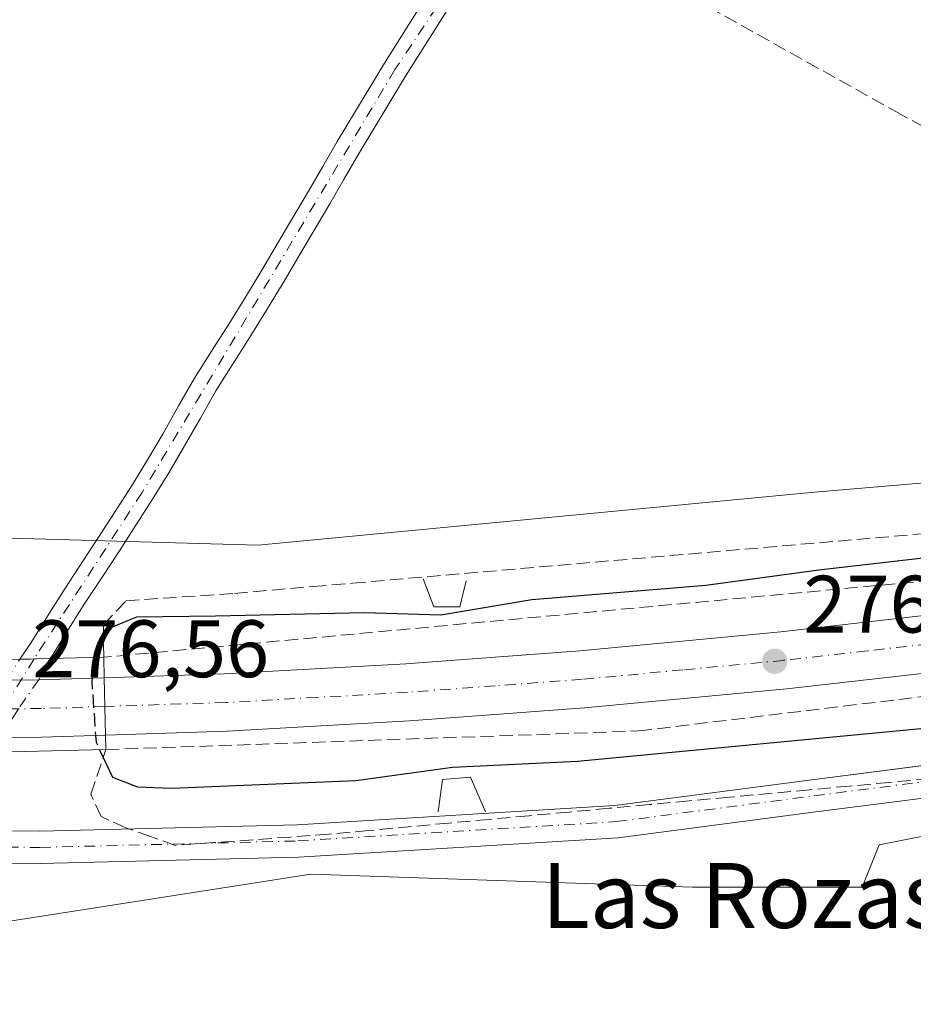
# Model space of a CAD drawing. Units: metres. Extents: x 601397 to 604875, y 4675959 to 4678324.
# Drawn here: x 602005 to 602115, y 4676242 to 4676363 of the extents above; entities that cross this region are included whole.
import ezdxf
from ezdxf.enums import TextEntityAlignment as Align

# ---------------------------------------------------------------- set-up
doc = ezdxf.new("R2010")
doc.units = ezdxf.units.M
doc.header["$MEASUREMENT"] = 0
doc.linetypes.add('DGN Style 3', pattern=[2.307223458686699, 1.648016756204785, -0.6592067024819142])
doc.linetypes.add('DGN Style 4', pattern=[2.6384748266838614, 1.318413404963828, -0.6592067024819142, 0.001648016756204785, -0.6592067024819142])
for name, color, linetype, lineweight in [('Boca de túnel lineal', 1, 'Continuous', 0), ('Camino oculto Cxs', 7, 'DGN Style 4', 0), ('Camino oculto eje', 9, 'DGN Style 4', 0), ('Carretera de calzada única Cxs', 7, 'Continuous', 13), ('Carretera de calzada única eje', 7, 'DGN Style 4', 0), ('Corriente artificial lineal', 4, 'DGN Style 3', 13), ('Cultivos herbáceos CxS', 92, 'Continuous', 0), ('Cultivos leñosos CxS', 92, 'Continuous', 0), ('Curva de nivel maestra', 30, 'Continuous', 30), ('Curva de nivel maestra oculto', 30, 'DGN Style 3', 30), ('Núcleo urbano CxS', 7, 'Continuous', 0), ('Pista no pavimentada Cxs', 111, 'Continuous', 0), ('Pista no pavimentada eje', 91, 'DGN Style 4', 0), ('Puente Cxs', 1, 'Continuous', 13), ('Punto de cota en terreno', 7, 'Continuous', 0), ('Rótulo de punto de cota en construcción', 7, 'Continuous', 0), ('Rótulo de punto de cota en terreno', 7, 'Continuous', 0), ('Talud superficial', 30, 'DGN Style 3', 0), ('Texto cartográfico', 7, 'Continuous', 0)]:
    doc.layers.add(name, color=color, linetype=linetype, lineweight=lineweight)
doc.styles.add('Style-Arial', font='txt')

# ---------------------------------------------------------------- blocks, each defined once
blk = doc.blocks.new('*U9')
at = {"layer": 'Núcleo urbano CxS', "color": 7, "linetype": 'Continuous', "lineweight": 0}
for points in [[(602167.8321000002, 4676273.218699999, 272.8031999999948), (602110.4145000001, 4676261.877900001, 272.9658000000054), (602108.3271000005, 4676256.662699999, 272.5166999999929), (602087.4489000002, 4676256.662900001, 272.5363999999972), (602040.4841, 4676258.282500001, 272.8601999999955), (601988.6606999999, 4676250.185500001, 273.2804999999935), (601907.6869000001, 4676256.663899999, 273.3989000000001), (601886.6338999998, 4676258.283500001, 273.0593999999983), (601873.6778999995, 4676255.044500001, 272.8993000000046), (601860.7221999997, 4676250.186100001, 272.9064000000071), (601800.8017999995, 4676261.5229, 273.1606000000029), (601719.8280999997, 4676276.0987, 273.1643999999943)], [(601737.6431, 4676321.4441, 273.5482999999949), (601808.8997, 4676306.8683, 273.2369000000036), (601883.3956000004, 4676297.1511, 273.5142999999953), (601917.4045000002, 4676297.150900001, 274.0801000000066), (601938.8487, 4676298.309900001, 272.8246000000072), (601944.9354999998, 4676295.531099999, 273.0053000000044), (601945.9896999998, 4676298.695699999, 272.8503999999957), (601977.3252999998, 4676300.3895, 272.8447000000015), (602034.0069000004, 4676298.7697, 272.5417000000016), (602102.0251000002, 4676305.247099999, 272.5639999999985), (602178.1404999997, 4676311.7247, 274.0298999999941)]]:
    blk.add_polyline3d(points, dxfattribs=at)
blk = doc.blocks.new('*U27')
at = {"layer": 'Talud superficial', "color": 30, "linetype": 'DGN Style 3', "lineweight": 0}
for points in [[(602137.6930000001, 4676296.352499999, 276.1619999999967), (602014.9901000002, 4676284.970100001, 275.7678000000014), (602014.9600000001, 4676288.960100001, 274.6570999999968), (602017.7100000001, 4676291.9101, 274.1640000000043), (602031.0800000001, 4676292.840100001, 273.8766000000033), (602040.7699999996, 4676293.6801, 273.901199999993), (602045.6100000005, 4676294.090100001, 273.9519), (602123.0899999999, 4676300.8101, 273.9532999999938)], [(602116.6200000001, 4676270.020099999, 273.6334999999963), (602111.6900000004, 4676269.5701, 273.5553000000073), (602106.7699999996, 4676269.110099999, 273.5191999999952), (602101.8399999999, 4676268.6601, 273.4784000000073), (602091.9800000006, 4676267.7401, 273.3214000000008), (602087.0499999998, 4676267.290100001, 273.2455999999947), (602082.1200000001, 4676266.8301, 273.2461999999941), (602077.2000000002, 4676266.380100001, 273.2565999999933), (602072.2699999996, 4676265.920100001, 273.3303000000014), (602067.3399999999, 4676265.470100001, 273.3350999999966), (602062.4100000003, 4676265.0101, 273.0779000000039), (602057.4800000006, 4676264.5601, 272.7828000000009), (602047.6200000001, 4676263.640100001, 273.1814000000013), (602042.7000000002, 4676263.190099999, 273.168399999995), (602037.9800000006, 4676262.840100001, 273.1083000000072), (602028.5300000003, 4676262.1601, 273.1774000000005), (602023.8099999996, 4676261.8101, 273.1364000000031), (602020.7599999999, 4676262.890100001, 273.2792999999947), (602017.7100000001, 4676263.9801, 273.5666000000056), (602014.6600000003, 4676265.350099999, 273.5097999999998), (602013.4001000002, 4676268.122, 273.7562000000034), (602015.2600999996, 4676273.600099999, 276.0571000000054), (602080.8123000005, 4676275.9002, 276.2029000000039), (602127.8156000003, 4676281.5755, 276.3181999999942)]]:
    blk.add_polyline3d(points, dxfattribs=at)
blk = doc.blocks.new('5PATER')
at = {"layer": 'Cultivos leñosos CxS', "linetype": 'Continuous', "lineweight": 0}
h = blk.add_hatch(color=51, dxfattribs=at)
edge = h.paths.add_edge_path()
edge.add_ellipse((0, 0), major_axis=(-0.1095731443231308, -0.1110710700762829), ratio=0.9994222409660322, start_angle=0, end_angle=360)

msp = doc.modelspace()

# ---------------------------------------------------------------- linework, layer by layer
at = {"layer": 'Boca de túnel lineal', "color": 1, "linetype": 'Continuous', "lineweight": 0}
for points in [[(602054.2901, 4676294.630100001, 273.6753000000026), (602055.6101000002, 4676291.170100001, 274.829700000002), (602058.8000999996, 4676291.170100001, 274.9695000000065), (602059.6001000004, 4676294.360099999, 273.9689999999973)], [(602061.9901000002, 4676265.950099999, 273.2477000000072), (602060.1300999997, 4676270.200099999, 274.7109999999957), (602056.6801000005, 4676269.9301, 274.5838999999978), (602056.1501000002, 4676265.950099999, 273.1735000000044)]]:
    msp.add_polyline3d(points, dxfattribs=at)
at = {"layer": 'Camino oculto Cxs', "color": 7, "linetype": 'DGN Style 4', "lineweight": 0, "extrusion": (0.09496541976903408, 0.002241444948163708, 0.9954780484634684), "elevation": 67925.05475305715, "flags": 128}
msp.add_lwpolyline([(4660777.706149321, -708932.9024825264), (4660777.706149321, -708936.6743843398)], dxfattribs=at)
at = {"layer": 'Camino oculto Cxs', "color": 7, "linetype": 'DGN Style 4', "lineweight": 0, "extrusion": (-0.4044401542231841, 0.5361648637737143, 0.7409152451572592), "elevation": 2263986.75752809, "flags": 128}
msp.add_lwpolyline([(-3296691.353622268, -2497247.27013135), (-3296690.559674269, -2497246.866616476), (-3296688.642337485, -2497245.590258729)], dxfattribs=at)
at = {"layer": 'Camino oculto Cxs', "color": 7, "linetype": 'DGN Style 4', "lineweight": 0, "extrusion": (0.8289010702188105, -0.5415342394285397, 0.1402272559692432), "elevation": -2033324.010545332, "flags": 128}
msp.add_lwpolyline([(4244117.363752013, 288251.3689207892), (4244113.023172067, 288252.4096034156), (4244108.82875323, 288251.9761203185)], dxfattribs=at)
at = {"layer": 'Camino oculto Cxs', "color": 7, "linetype": 'DGN Style 4', "lineweight": 0}
msp.add_polyline3d([(601999.2401000002, 4676273.2213, 275.4330999999947), (601997.4621000001, 4676273.179300001, 275.4363000000012), (601998.6275000004, 4676275.053099999, 276.5019000000029), (602003.0401, 4676282.148600001, 276.7943999999989), (602004.6426999997, 4676284.725500001, 275.0400999999983), (602008.3964999998, 4676284.814099999, 274.6818000000058), (602007.9426999995, 4676284.097300001, 274.9527999999991), (602006.9814999999, 4676282.187700001, 275.8099999999977), (602004.4852999998, 4676278.6337, 276.840400000001), (602002.2421000004, 4676275.089000001, 276.4112000000023), (602001.0878999997, 4676273.265100001, 275.4334999999992)], close=True, dxfattribs=at)
at = {"layer": 'Camino oculto eje', "color": 9, "linetype": 'DGN Style 4', "lineweight": 0}
msp.add_polyline3d([(602006.4058999997, 4676284.767100001, 274.739499999996), (602002.6067000004, 4676278.6161, 277.4858999999997), (602000.4168999996, 4676275.070900001, 276.4572999999946), (601999.2401000002, 4676273.2213, 275.4330999999947)], dxfattribs=at)
at = {"layer": 'Carretera de calzada única Cxs', "color": 7, "linetype": 'Continuous', "lineweight": 13, "extrusion": (0.2422923821001864, 0.002403621037066042, 0.9702003010626864), "elevation": 157369.3067752268, "flags": 128}
msp.add_lwpolyline([(4670080.285512503, -628973.3685716485), (4670080.285512503, -628977.4312316305)], dxfattribs=at)
at = {"layer": 'Carretera de calzada única Cxs', "color": 7, "linetype": 'Continuous', "lineweight": 13, "extrusion": (-0.07054179932264054, -0.002294099111231108, 0.9975061862753495), "elevation": -52919.38830923339, "flags": 128}
msp.add_lwpolyline([(-4654243.67024022, 751826.4275855345), (-4654243.670240219, 751834.5206337338)], dxfattribs=at)
at = {"layer": 'Carretera de calzada única Cxs', "color": 7, "linetype": 'Continuous', "lineweight": 13, "extrusion": (-0.9991730579448875, -0.02458735263882273, 0.03238305679327666), "elevation": -716485.6741085118, "flags": 128}
msp.add_lwpolyline([(-4660050.471501707, 23490.58245187352), (-4660054.002501405, 23490.79446306677), (-4660057.533547167, 23490.69761227156)], dxfattribs=at)
msp.add_lwpolyline([(-4660050.471501707, 23490.58245187352), (-4660054.002501405, 23490.79446306677), (-4660057.533547167, 23490.69761227156)], dxfattribs=at)
at = {"layer": 'Carretera de calzada única Cxs', "color": 7, "linetype": 'Continuous', "lineweight": 13, "extrusion": (0.02386252295275533, -0.9976622047598198, 0.06403674876275732), "elevation": -4650959.922560873, "flags": 128}
msp.add_lwpolyline([(713660.3190797925, 298721.7322415992), (713652.4753435304, 298720.7568396269), (713647.3375907216, 298721.8776400235)], dxfattribs=at)
at = {"layer": 'Carretera de calzada única Cxs', "color": 7, "linetype": 'Continuous', "lineweight": 13}
for points in [[(602119.7001, 4676283.4301, 276.6003999999957), (602099.0601000005, 4676281.0801, 276.5448000000033), (602074.1700999998, 4676278.7501, 276.6708000000072), (602052.6201, 4676277.140100001, 276.7262000000046), (602030.1601, 4676275.880100001, 276.7103999999963), (602015.2200999996, 4676275.390100001, 276.2660999999935), (602015.1401000004, 4676278.920299999, 276.4780000000028), (602015.0500999996, 4676282.450099999, 276.3812000000034), (602029.8501000004, 4676282.9301, 276.6288000000059), (602052.1601, 4676284.1801, 276.5081000000064), (602073.5800999999, 4676285.780099999, 276.5553999999975), (602098.3300999999, 4676288.100099999, 276.4284999999945), (602118.8201000001, 4676290.4301, 276.4235999999946)], [(602015.0500999996, 4676282.450099999, 276.3812000000034), (602029.8501000004, 4676282.9301, 276.6288000000059), (602052.1601, 4676284.1801, 276.5081000000064), (602073.5800999999, 4676285.780099999, 276.5553999999975), (602098.3300999999, 4676288.100099999, 276.4284999999945), (602118.8201000001, 4676290.4301, 276.4235999999946)], [(602119.7001, 4676283.4301, 276.6003999999957), (602099.0601000005, 4676281.0801, 276.5448000000033), (602074.1700999998, 4676278.7501, 276.6708000000072), (602052.6201, 4676277.140100001, 276.7262000000046), (602030.1601, 4676275.880100001, 276.7103999999963), (602015.2200999996, 4676275.390100001, 276.2660999999935)]]:
    msp.add_polyline3d(points, dxfattribs=at)
msp.add_polyline3d([(601998.6275000004, 4676275.053099999, 276.5019000000029), (601990.2500999998, 4676274.970100001, 276.7422999999981), (601990.0900999998, 4676282.020099999, 276.8874000000069), (602003.0401, 4676282.148600001, 276.7943999999989), (602006.9814999999, 4676282.187700001, 275.8099999999977), (602015.0500999996, 4676282.450099999, 276.3812000000034), (602015.1401000004, 4676278.920299999, 276.4780000000028), (602015.2200999996, 4676275.390100001, 276.2660999999935), (602007.3800999997, 4676275.140100001, 275.2927000000054), (602002.2421000004, 4676275.089000001, 276.4112000000023)], close=True, dxfattribs=at)
at = {"layer": 'Carretera de calzada única eje', "color": 7, "linetype": 'DGN Style 4', "lineweight": 0}
for points in [[(602119.2600999996, 4676286.9301, 276.4854999999953), (602108.9401000004, 4676285.7501, 276.5093999999954), (602098.6901000004, 4676284.590100001, 276.5592000000034), (602086.2500999998, 4676283.420100001, 276.5751000000019), (602073.8800999997, 4676282.2601, 276.5605000000069), (602063.1601, 4676281.460100001, 276.6021000000038), (602052.3901000004, 4676280.6601, 276.6625000000058), (602041.2301000003, 4676280.030099999, 276.6906000000017), (602030.0000999998, 4676279.4001, 276.7339000000065), (602015.1401000004, 4676278.920299999, 276.4780000000028)], [(602015.1401000004, 4676278.920299999, 276.4780000000028), (602007.3101000005, 4676278.6601, 275.8730999999971), (602002.6067000004, 4676278.6161, 277.4858999999997), (601998.7401000002, 4676278.5801, 277.6796000000031), (601990.1700999998, 4676278.4901, 277.1589999999997)]]:
    msp.add_polyline3d(points, dxfattribs=at)
at = {"layer": 'Corriente artificial lineal', "color": 4, "linetype": 'DGN Style 3', "lineweight": 13}
msp.add_polyline3d([(602116.1101000002, 4676430.030099999, 273.3162000000011), (602114.5500999996, 4676429.100099999, 273.2534000000014), (602109.2500999998, 4676423.130100001, 273.2369999999937), (602103.7701000003, 4676417.3301, 273.2725999999966), (602092.1601, 4676403.610099999, 273.2511999999988), (602074.8201000001, 4676385.110099999, 273.1398999999947), (602071.1001000004, 4676380.790100001, 273.172000000006), (602070.1101000002, 4676379.3101, 273.2170999999944), (602069.7801000001, 4676377.7601, 273.3019000000059), (602071.2401000002, 4676375.860099999, 273.4275999999954), (602074.2500999998, 4676373.690099999, 273.5053000000044), (602077.3501000004, 4676371.800100001, 273.4470000000001), (602112.4700999996, 4676352.140100001, 273.1638999999996), (602135.9301000005, 4676339.4001, 273.1509999999981), (602140.7701000003, 4676336.390100001, 273.1751999999979), (602145.4501, 4676333.140100001, 273.2263999999996), (602147.8101000005, 4676330.7301, 273.3018000000012), (602149.9401000004, 4676330.2601, 273.2877000000008), (602151.8701, 4676330.670100001, 273.241200000004)], dxfattribs=at)
at = {"layer": 'Cultivos herbáceos CxS', "color": 92, "linetype": 'Continuous', "lineweight": 0}
for points in [[(601423.6185, 4676414.269900001, 272.2957000000025), (601425.0857999995, 4676413.756300001, 272.3218999999954), (601570.8377, 4676368.4099, 272.3413), (601587.0324999997, 4676368.4099, 271.7108000000007), (601599.9883000003, 4676368.4099, 271.7446000000054), (601616.1829000004, 4676357.0733, 273.1296000000002), (601640.4751000004, 4676350.5953, 273.0121000000072), (601656.6697000006, 4676350.5953, 273.0476999999955), (601674.4839000005, 4676350.595100001, 273.5464000000065), (601687.4397, 4676347.356100001, 273.5374000000011), (601737.6431, 4676321.4441, 273.5482999999949), (601808.8997, 4676306.8683, 273.2369000000036), (601883.3956000004, 4676297.1511, 273.5142999999953), (601917.4045000002, 4676297.150900001, 274.0801000000066), (601938.8487, 4676298.309900001, 272.8246000000072), (601944.9354999998, 4676295.531099999, 273.0053000000044), (601945.9896999998, 4676298.695699999, 272.8503999999957), (601977.3252999998, 4676300.3895, 272.8447000000015), (602034.0069000004, 4676298.7697, 272.5417000000016), (602102.0251000002, 4676305.247099999, 272.5639999999985), (602178.1404999997, 4676311.7247, 274.0298999999941)], [(602386.1391000003, 4675974.438200001, 272.0663999999961), (601430.1600000003, 4675960.42, 271.6638999999996), (601424.4199999999, 4676358.661599999, 272.0918999999994), (601504.4386999998, 4676340.879100001, 272.2200000000012), (601617.8015999999, 4676308.4889, 272.8288999999932), (601643.7128999997, 4676293.9133, 272.6186000000016), (601719.8280999997, 4676276.0987, 273.1643999999943), (601800.8017999995, 4676261.5229, 273.1606000000029), (601860.7221999997, 4676250.186100001, 272.9064000000071), (601873.6778999995, 4676255.044500001, 272.8993000000046), (601886.6338999998, 4676258.283500001, 273.0593999999983), (601907.6869000001, 4676256.663899999, 273.3989000000001), (601988.6606999999, 4676250.185500001, 273.2804999999935), (602040.4841, 4676258.282500001, 272.8601999999955), (602087.4489000002, 4676256.662900001, 272.5363999999972), (602108.3271000005, 4676256.662699999, 272.5166999999929), (602110.4145000001, 4676261.877900001, 272.9658000000054), (602167.8321000002, 4676273.218699999, 272.8031999999948)], [(601424.4199999999, 4676358.661599999, 272.0918999999994), (601504.4386999998, 4676340.879100001, 272.2200000000012), (601617.8015999999, 4676308.4889, 272.8288999999932), (601643.7128999997, 4676293.9133, 272.6186000000016), (601719.8280999997, 4676276.0987, 273.1643999999943), (601800.8017999995, 4676261.5229, 273.1606000000029), (601860.7221999997, 4676250.186100001, 272.9064000000071), (601873.6778999995, 4676255.044500001, 272.8993000000046), (601886.6338999998, 4676258.283500001, 273.0593999999983), (601907.6869000001, 4676256.663899999, 273.3989000000001), (601988.6606999999, 4676250.185500001, 273.2804999999935), (602040.4841, 4676258.282500001, 272.8601999999955), (602087.4489000002, 4676256.662900001, 272.5363999999972), (602108.3271000005, 4676256.662699999, 272.5166999999929), (602110.4145000001, 4676261.877900001, 272.9658000000054), (602167.8321000002, 4676273.218699999, 272.8031999999948)], [(602178.1404999997, 4676311.7247, 274.0298999999941), (602102.0251000002, 4676305.247099999, 272.5639999999985), (602034.0069000004, 4676298.7697, 272.5417000000016), (601977.3252999998, 4676300.3895, 272.8447000000015), (601945.9896999998, 4676298.695699999, 272.8503999999957), (601944.9354999998, 4676295.531099999, 273.0053000000044), (601938.8487, 4676298.309900001, 272.8246000000072), (601917.4045000002, 4676297.150900001, 274.0801000000066), (601883.3956000004, 4676297.1511, 273.5142999999953), (601808.8997, 4676306.8683, 273.2369000000036), (601737.6431, 4676321.4441, 273.5482999999949)]]:
    msp.add_polyline3d(points, dxfattribs=at)
at = {"layer": 'Curva de nivel maestra', "color": 30, "linetype": 'Continuous', "lineweight": 30, "elevation": 275, "flags": 128}
for points in [[(602014.4793999996, 4676273.5814), (602016.0700000003, 4676270.220100001), (602019.1500000004, 4676269.020099999), (602023.3600000005, 4676268.840100001), (602046, 4676269.8201), (602057.9299999997, 4676271.440099999), (602073.3099999996, 4676272.170100001), (602118.1600000003, 4676276.460100001), (602163.4900000002, 4676283.340100001), (602211.9400000004, 4676293.2501), (602268.4100000003, 4676307.030099999), (602303.4000000004, 4676316.940099999), (602354.5, 4676334.0601), (602423.9299999997, 4676360.4101), (602478.5599999996, 4676383.4001), (602505.3799999999, 4676395.610099999), (602568.8600000005, 4676427.670100001), (602599.0499999998, 4676443.2301), (602615.4699999997, 4676452.4801), (602620.5800000001, 4676455.880100001), (602622.1100000005, 4676457.960100001), (602622.3499999996, 4676460.520099999), (602621.04, 4676464.920100001), (602617.0702999998, 4676471.0996)], [(602014.0399000002, 4676284.9495), (602014.2800000003, 4676286.290100001), (602016.0800000001, 4676288.7301), (602019.0800000001, 4676289.9301), (602028.75, 4676290.0601), (602047.0800000001, 4676290.4801), (602056.4800000006, 4676290.190099999), (602067.6799999997, 4676292.0801), (602089.0800000001, 4676293.860099999), (602103, 4676295.720100001), (602115.8499999996, 4676297.220100001)]]:
    msp.add_lwpolyline(points, dxfattribs=at)
at = {"layer": 'Curva de nivel maestra oculto', "color": 30, "linetype": 'DGN Style 3', "lineweight": 30, "elevation": 275, "flags": 128}
msp.add_lwpolyline([(602014.0399000002, 4676284.9495), (602013.5099999999, 4676282.0701), (602014.04, 4676274.520099999), (602014.4793999996, 4676273.5814)], dxfattribs=at)
at = {"layer": 'Núcleo urbano CxS', "color": 7, "linetype": 'Continuous', "lineweight": 0}
for points in [[(601423.6185, 4676414.269900001, 272.2957000000025), (601425.0857999995, 4676413.756300001, 272.3218999999954), (601570.8377, 4676368.4099, 272.3413), (601587.0324999997, 4676368.4099, 271.7108000000007), (601599.9883000003, 4676368.4099, 271.7446000000054), (601616.1829000004, 4676357.0733, 273.1296000000002), (601640.4751000004, 4676350.5953, 273.0121000000072), (601656.6697000006, 4676350.5953, 273.0476999999955), (601674.4839000005, 4676350.595100001, 273.5464000000065), (601687.4397, 4676347.356100001, 273.5374000000011), (601737.6431, 4676321.4441, 273.5482999999949), (601808.8997, 4676306.8683, 273.2369000000036), (601883.3956000004, 4676297.1511, 273.5142999999953), (601917.4045000002, 4676297.150900001, 274.0801000000066), (601938.8487, 4676298.309900001, 272.8246000000072), (601944.9354999998, 4676295.531099999, 273.0053000000044), (601945.9896999998, 4676298.695699999, 272.8503999999957), (601977.3252999998, 4676300.3895, 272.8447000000015), (602034.0069000004, 4676298.7697, 272.5417000000016), (602102.0251000002, 4676305.247099999, 272.5639999999985), (602178.1404999997, 4676311.7247, 274.0298999999941)], [(601424.4199999999, 4676358.661599999, 272.0918999999994), (601504.4386999998, 4676340.879100001, 272.2200000000012), (601617.8015999999, 4676308.4889, 272.8288999999932), (601643.7128999997, 4676293.9133, 272.6186000000016), (601719.8280999997, 4676276.0987, 273.1643999999943), (601800.8017999995, 4676261.5229, 273.1606000000029), (601860.7221999997, 4676250.186100001, 272.9064000000071), (601873.6778999995, 4676255.044500001, 272.8993000000046), (601886.6338999998, 4676258.283500001, 273.0593999999983), (601907.6869000001, 4676256.663899999, 273.3989000000001), (601988.6606999999, 4676250.185500001, 273.2804999999935), (602040.4841, 4676258.282500001, 272.8601999999955), (602087.4489000002, 4676256.662900001, 272.5363999999972), (602108.3271000005, 4676256.662699999, 272.5166999999929), (602110.4145000001, 4676261.877900001, 272.9658000000054), (602167.8321000002, 4676273.218699999, 272.8031999999948)]]:
    msp.add_polyline3d(points, dxfattribs=at)
at = {"layer": 'Pista no pavimentada Cxs', "color": 111, "linetype": 'Continuous', "lineweight": 0, "extrusion": (0.09496541976903408, 0.002241444948163708, 0.9954780484634684), "elevation": 67925.05475305715, "flags": 128}
msp.add_lwpolyline([(4660777.706149321, -708932.9024825264), (4660777.706149321, -708936.6743843398)], dxfattribs=at)
at = {"layer": 'Pista no pavimentada Cxs', "color": 111, "linetype": 'Continuous', "lineweight": 0}
for points in [[(602058.1201, 4676366.0101, 272.7014000000054), (602052.1401000004, 4676356.520099999, 272.7146000000066), (602046.3601000002, 4676346.890100001, 272.6916000000056), (602044.6001000004, 4676343.860099999, 272.6886999999988), (602042.8201000001, 4676340.800100001, 272.6898999999976), (602039.9600999998, 4676335.9301, 272.6637000000046), (602037.0701000001, 4676331.0701, 272.6797999999981), (602035.0401, 4676327.720100001, 272.7180999999982), (602032.9901000002, 4676324.370100001, 272.7575999999972), (602030.8501000004, 4676321.030099999, 272.7026000000042), (602028.7801000001, 4676317.7601, 272.670499999993), (602026.8800999997, 4676314.420100001, 272.6487000000052), (602024.9401000004, 4676310.9901, 272.6398000000045), (602023.0000999998, 4676307.690099999, 272.6576000000059), (602021.0000999998, 4676304.420100001, 272.6388000000007), (602018.9501, 4676301.2301, 272.7035999999935), (602016.9101, 4676298.0801, 272.7906999999978), (602014.7901, 4676294.840100001, 273.1616000000067), (602012.6801000005, 4676291.620100001, 273.3386000000028), (602010.6601, 4676288.4101, 273.7700000000041), (602008.7133, 4676285.2829, 274.5169000000024), (602008.3964999998, 4676284.814099999, 274.6818000000058), (602004.6426999997, 4676284.725500001, 275.0400999999983), (602006.0500999996, 4676286.800100001, 273.6986999999936), (602008.0701000001, 4676290.040100001, 273.122000000003), (602010.1001000004, 4676293.270099999, 272.9521999999997), (602014.3400999998, 4676299.7501, 272.7921999999962), (602016.3800999997, 4676302.9001, 272.7508999999991), (602018.4001000002, 4676306.050100001, 272.7118999999948), (602020.3701, 4676309.270099999, 272.7115000000049), (602022.2901, 4676312.520099999, 272.7139000000025), (602024.2100999998, 4676315.9301, 272.709400000007), (602026.1601, 4676319.340100001, 272.7323000000033), (602028.2701000003, 4676322.670100001, 272.7419999999984), (602030.3901000004, 4676325.9901, 272.795100000003), (602032.4301000005, 4676329.3101, 272.8041999999987), (602034.4401000004, 4676332.640100001, 272.7258000000002), (602037.3201000001, 4676337.4901, 272.7324999999983), (602040.1801000005, 4676342.340100001, 272.732799999998), (602041.9501, 4676345.390100001, 272.7361999999994), (602043.7200999996, 4676348.450099999, 272.7320999999938), (602049.5301000001, 4676358.120100001, 272.7603999999992), (602055.5500999996, 4676367.6801, 272.769100000005)], [(602004.6426999997, 4676284.725500001, 275.0400999999983), (602006.0500999996, 4676286.800100001, 273.6986999999936), (602008.0701000001, 4676290.040100001, 273.122000000003), (602010.1001000004, 4676293.270099999, 272.9521999999997), (602014.3400999998, 4676299.7501, 272.7921999999962), (602016.3800999997, 4676302.9001, 272.7508999999991), (602018.4001000002, 4676306.050100001, 272.7118999999948), (602020.3701, 4676309.270099999, 272.7115000000049), (602022.2901, 4676312.520099999, 272.7139000000025), (602024.2100999998, 4676315.9301, 272.709400000007), (602026.1601, 4676319.340100001, 272.7323000000033), (602028.2701000003, 4676322.670100001, 272.7419999999984), (602030.3901000004, 4676325.9901, 272.795100000003), (602032.4301000005, 4676329.3101, 272.8041999999987), (602034.4401000004, 4676332.640100001, 272.7258000000002), (602037.3201000001, 4676337.4901, 272.7324999999983), (602040.1801000005, 4676342.340100001, 272.732799999998), (602041.9501, 4676345.390100001, 272.7361999999994), (602043.7200999996, 4676348.450099999, 272.7320999999938), (602049.5301000001, 4676358.120100001, 272.7603999999992), (602055.5500999996, 4676367.6801, 272.769100000005)], [(602058.1201, 4676366.0101, 272.7014000000054), (602052.1401000004, 4676356.520099999, 272.7146000000066), (602046.3601000002, 4676346.890100001, 272.6916000000056), (602044.6001000004, 4676343.860099999, 272.6886999999988), (602042.8201000001, 4676340.800100001, 272.6898999999976), (602039.9600999998, 4676335.9301, 272.6637000000046), (602037.0701000001, 4676331.0701, 272.6797999999981), (602035.0401, 4676327.720100001, 272.7180999999982), (602032.9901000002, 4676324.370100001, 272.7575999999972), (602030.8501000004, 4676321.030099999, 272.7026000000042), (602028.7801000001, 4676317.7601, 272.670499999993), (602026.8800999997, 4676314.420100001, 272.6487000000052), (602024.9401000004, 4676310.9901, 272.6398000000045), (602023.0000999998, 4676307.690099999, 272.6576000000059), (602021.0000999998, 4676304.420100001, 272.6388000000007), (602018.9501, 4676301.2301, 272.7035999999935), (602016.9101, 4676298.0801, 272.7906999999978), (602014.7901, 4676294.840100001, 273.1616000000067), (602012.6801000005, 4676291.620100001, 273.3386000000028), (602010.6601, 4676288.4101, 273.7700000000041), (602008.7133, 4676285.2829, 274.5169000000024), (602008.3964999998, 4676284.814099999, 274.6818000000058)], [(602440.9951, 4676358.027899999, 273.3962000000029), (602374.6836999999, 4676332.8643, 273.2393000000012), (602324.1234999998, 4676315.8519, 273.3675999999978), (602293.2763, 4676306.9475, 273.8043999999936), (602266.6171000004, 4676299.4893, 273.6647999999986), (602229.1058999998, 4676288.204299999, 273.0469000000012), (602188.0418999996, 4676278.8137, 272.7804999999935), (602153.6557, 4676272.445699999, 272.9306999999972), (602102.6441000003, 4676265.930299999, 273.0720000000001), (602078.2895000001, 4676262.7467, 272.8856999999989), (602038.9732999997, 4676260.359099999, 272.8788000000059), (602007.1568999998, 4676259.5637, 273.0868999999948), (601992.5537, 4676259.648, 273.3459000000003)], [(601761.5210999995, 4676286.3737, 273.9704999999958), (601785.7383000003, 4676281.308700001, 273.8190999999933), (601808.6876999997, 4676277.3519, 273.6739999999991), (601837.6809, 4676273.391100001, 273.8986000000005), (601861.5966999996, 4676270.6985, 274.0522999999957), (601887.3207, 4676268.634299999, 274.2940999999992), (601913.9638999999, 4676265.4625, 274.4502999999968), (601946.7068999996, 4676263.7225, 274.0847000000067), (601979.6797000002, 4676263.7225, 273.9799000000057), (601991.4293000001, 4676263.6546, 273.5188000000053), (601995.0635000002, 4676263.6336, 273.3059000000067), (602007.1185, 4676263.563899999, 273.0540000000037), (602038.8021, 4676264.356100001, 273.5155999999988), (602077.9086999996, 4676266.730900001, 273.2790999999997), (602102.1315000001, 4676269.897299999, 273.7581999999966), (602153.0377000002, 4676276.399300001, 273.5430000000051)], [(602153.6557, 4676272.445699999, 272.9306999999972), (602102.6441000003, 4676265.930299999, 273.0720000000001), (602078.2895000001, 4676262.7467, 272.8856999999989), (602038.9732999997, 4676260.359099999, 272.8788000000059), (602007.1568999998, 4676259.5637, 273.0868999999948), (601992.5537, 4676259.6481, 273.3459000000003), (601989.0466999998, 4676259.668299999, 273.4441999999981), (601979.6681000004, 4676259.7225, 273.4933000000019), (601946.6007000003, 4676259.7225, 273.6064000000042), (601913.6211000001, 4676261.475099999, 273.8600000000006), (601886.9241000004, 4676264.6533, 273.4633999999933), (601861.2128999997, 4676266.716499999, 273.1018999999943), (601837.1863000002, 4676269.421499999, 273.0810000000056), (601808.0768999998, 4676273.3983, 272.9989999999962), (601784.9886999996, 4676277.378900001, 272.9266000000061), (601760.6283, 4676282.473900001, 272.938599999994)], [(601995.0635000002, 4676263.6336, 273.3059000000067), (602007.1185, 4676263.563899999, 273.0540000000037), (602038.8021, 4676264.356100001, 273.5155999999988), (602077.9086999996, 4676266.730900001, 273.2790999999997), (602102.1315000001, 4676269.897299999, 273.7581999999966), (602120.2992000004, 4676272.217800001, 273.8828999999969)]]:
    msp.add_polyline3d(points, dxfattribs=at)
at = {"layer": 'Pista no pavimentada eje', "color": 91, "linetype": 'DGN Style 4', "lineweight": 0}
for points in [[(602125.4423000002, 4676450.7689, 273.4195000000037), (602115.5100999996, 4676438.5001, 273.1564999999973), (602108.2801000001, 4676430.840100001, 273.0717000000004), (602095.7651000004, 4676414.4451, 273.1606999999931), (602068.1001000004, 4676383.1851, 273.1178999999975), (602050.8350999998, 4676357.3201, 272.7407999999996), (602019.7001, 4676305.235099999, 272.6817000000011), (602006.4058999997, 4676284.767100001, 274.739499999996)], [(601992.2251000004, 4676261.649900001, 273.3459000000003), (602007.1376999998, 4676261.5637, 273.0988999999972), (602038.8876999998, 4676262.3575, 273.000199999995), (602078.0991000002, 4676264.738700001, 273.0813000000053), (602102.3879000006, 4676267.913899999, 273.304099999994), (602153.3466999996, 4676274.422499999, 273.230899999995), (602187.6366999998, 4676280.772500001, 273.0040000000009), (602228.5943, 4676290.138900001, 273.3328000000038), (602266.0595000006, 4676301.4101, 273.8699999999953), (602292.7295000004, 4676308.871300001, 274.1086000000068), (602323.5270999996, 4676317.761499999, 273.5725999999996), (602374.0097000003, 4676334.7477, 273.5239000000001), (602440.5261000004, 4676359.9889, 273.5638999999938), (602444.0916999998, 4676361.4485, 273.4919999999984)]]:
    msp.add_polyline3d(points, dxfattribs=at)
at = {"layer": 'Puente Cxs', "color": 1, "linetype": 'Continuous', "lineweight": 13}
msp.add_polyline3d([(602015.2600999996, 4676273.600099999, 276.0571000000054), (601990.3000999996, 4676273.0101, 276.3466000000044), (601990.2500999998, 4676274.970100001, 276.7422999999981), (601990.1700999998, 4676278.4901, 277.1589999999997), (601990.0900999998, 4676282.020099999, 276.8874000000069), (601990.0301000001, 4676284.380100001, 276.2081999999937), (602014.9901000002, 4676284.970100001, 275.7678000000014), (602015.0500999996, 4676282.450099999, 276.3812000000034), (602015.1401000004, 4676278.920100001, 276.4780000000028), (602015.2200999996, 4676275.390100001, 276.2660999999935)], close=True, dxfattribs=at)
msp.add_polyline3d([(602015.2600999996, 4676273.600099999, 276.0571000000054), (601990.3000999996, 4676273.0101, 276.3466000000044), (601990.2500999998, 4676274.970100001, 276.7422999999981), (601990.1700999998, 4676278.4901, 277.1589999999997), (601990.0900999998, 4676282.020099999, 276.8874000000069), (601990.0301000001, 4676284.380100001, 276.2081999999937), (602014.9901000002, 4676284.970100001, 275.7678000000014), (602015.0500999996, 4676282.450099999, 276.3812000000034), (602015.1401000004, 4676278.920100001, 276.4780000000028), (602015.2200999996, 4676275.390100001, 276.2660999999935), (602015.2600999996, 4676273.600099999, 276.0571000000054)], dxfattribs=at)
at = {"layer": 'Talud superficial', "color": 30, "linetype": 'DGN Style 3', "lineweight": 0}
for points in [[(602458.4943000004, 4676393.659800001, 276.8230999999942), (602415.5788000004, 4676375.456499999, 275.3019000000059), (602352.2572999997, 4676349.070800001, 275.1812999999966), (602303.2034, 4676332.719500001, 275.4104999999981), (602250.0882000001, 4676318.154200001, 275.4538999999932), (602178.7564000003, 4676302.490800001, 275.7608999999939), (602137.6930000001, 4676296.352499999, 275.9489999999932), (602014.9901000002, 4676284.970100001, 274.7995999999985)], [(602015.2600999996, 4676273.600099999, 275.2387000000017), (602080.8123000005, 4676275.9002, 276.4073999999964), (602127.8156000003, 4676281.5755, 276.4033000000054), (602247.8309000004, 4676304.435500001, 276.1306000000041), (602298.2984999996, 4676317.987500001, 276.047900000005), (602345.2885999996, 4676333.386299999, 275.9750000000058), (602411.8049, 4676359.7389, 276.4789000000019), (602451.8772999998, 4676377.124199999, 277.257500000007)], [(602014.9901000002, 4676284.970100001, 274.7995999999985), (602014.9600000001, 4676288.960100001, 273.8206999999966), (602017.7100000001, 4676291.9101, 273.5804000000062), (602031.0800000001, 4676292.840100001, 273.2121000000043), (602040.7699999996, 4676293.6801, 273.258600000001), (602045.6100000005, 4676294.090100001, 273.4285999999993), (602123.0899999999, 4676300.8101, 273.3126000000047)], [(602116.6200000001, 4676270.020099999, 273.8772999999928), (602111.6900000004, 4676269.5701, 273.8436999999976), (602106.7699999996, 4676269.110099999, 273.7982999999949), (602101.8399999999, 4676268.6601, 273.7918999999966), (602091.9800000006, 4676267.7401, 273.7140000000072), (602087.0499999998, 4676267.290100001, 273.6652999999933), (602082.1200000001, 4676266.8301, 273.6591000000044), (602077.2000000002, 4676266.380100001, 273.709799999997), (602072.2699999996, 4676265.920100001, 273.851800000004), (602067.3399999999, 4676265.470100001, 273.8466000000044), (602062.4100000003, 4676265.0101, 273.4499000000069), (602057.4800000006, 4676264.5601, 273.1345000000001), (602047.6200000001, 4676263.640100001, 273.5666000000056), (602042.7000000002, 4676263.190099999, 273.5184000000008), (602037.9800000006, 4676262.840100001, 273.4615999999951), (602028.5300000003, 4676262.1601, 273.3804999999993), (602023.8099999996, 4676261.8101, 273.4015999999974), (602020.7599999999, 4676262.890100001, 273.582899999994), (602017.7100000001, 4676263.9801, 273.8003000000026), (602014.6600000003, 4676265.350099999, 273.5917999999947), (602013.4001000002, 4676268.122, 273.6235000000015), (602015.2600999996, 4676273.600099999, 275.2387000000017)]]:
    msp.add_polyline3d(points, dxfattribs=at)

# ---------------------------------------------------------------- block references
at = {"layer": 'Núcleo urbano CxS', "color": 7, "linetype": 'Continuous', "lineweight": 0}
msp.add_blockref('*U9', (0, 0), dxfattribs=at)
at = {"layer": 'Punto de cota en terreno', "color": 7, "linetype": 'Continuous', "lineweight": 0, "xscale": 10, "yscale": 10, "zscale": 10}
msp.add_blockref('5PATER', (602097.5800000001, 4676284.480000001, 276.4100000000035), dxfattribs=at)
at = {"layer": 'Talud superficial', "color": 30, "linetype": 'DGN Style 3', "lineweight": 0}
msp.add_blockref('*U27', (0, 0), dxfattribs=at)

# ---------------------------------------------------------------- texts
at = {"layer": 'Rótulo de punto de cota en construcción', "color": 7, "linetype": 'Continuous', "lineweight": 0, "style": 'Style-Arial'}
msp.add_text('276,56', height=7.000000000000002, dxfattribs=at).set_placement((602006.1878000004, 4676282.5178))
at = {"layer": 'Rótulo de punto de cota en terreno', "color": 7, "linetype": 'Continuous', "lineweight": 0, "style": 'Style-Arial'}
msp.add_text('276,41', height=7.000000000000002, dxfattribs=at).set_placement((602101.1078000005, 4676288.0078))
at = {"layer": 'Texto cartográfico', "color": 7, "linetype": 'Continuous', "lineweight": 0, "style": 'Style-Arial'}
msp.add_text('Las Rozas', height=8, dxfattribs=at).set_placement((602093.696039024, 4676255.64015), align=Align.MIDDLE_CENTER)

doc.saveas('drawing.dxf')
